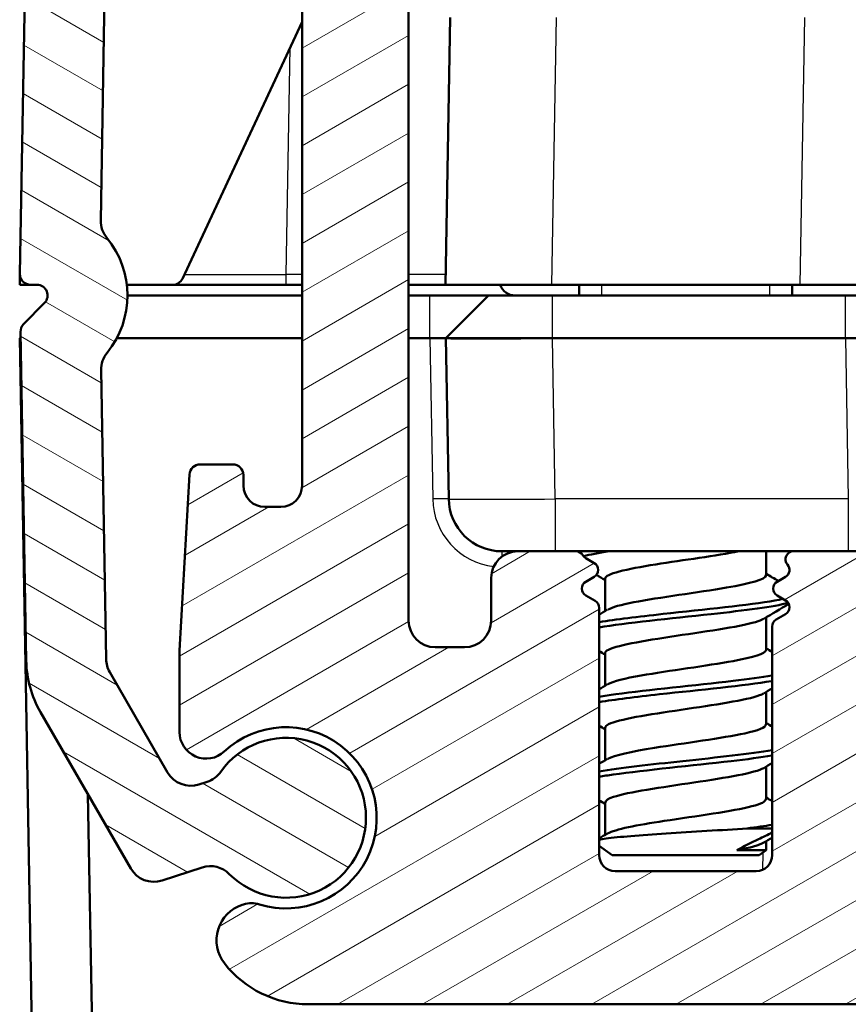
# Model space of a CAD drawing. Units: millimetres. Extents: x 1 to 1188, y 1 to 840.
# Drawn here: x 256 to 272, y 745 to 764 of the extents above; entities that cross this region are included whole.
import ezdxf

# ---------------------------------------------------------------- set-up
doc = ezdxf.new("R2010")
doc.units = ezdxf.units.MM
for name, color, linetype, lineweight in [('Schraffur (ISO)', 1, 'Continuous', 18), ('Sichtbar (ISO)', 7, 'Continuous', 50), ('Sichtbar schmal (ISO)', 1, 'Continuous', 25)]:
    doc.layers.add(name, color=color, linetype=linetype, lineweight=lineweight)

msp = doc.modelspace()

# ---------------------------------------------------------------- hatches: boundary and pattern name
at = {"layer": 'Schraffur (ISO)'}
h = msp.add_hatch(dxfattribs=at)
h.set_pattern_fill('ANSI31', color=256, scale=6.35, angle=105.00024554, style=0)
h.set_pattern_definition([(150.00025, (0, 0), (-0.39687205, -0.6874094), [])])
edge = h.paths.add_edge_path()
edge.add_ellipse((263.0730321, 771.184541), major_axis=(0, -0.8), ratio=1, start_angle=270, end_angle=293.30420214)
edge.add_ellipse((263.0730321, 771.184541), major_axis=(0.3164903, -0.7347339), ratio=1, start_angle=270, end_angle=336.69579786)
edge.add_line((263.0730321, 770.384541), (263.3230321, 770.384541))
edge.add_line((263.3230321, 770.384541), (263.5230321, 770.384541))
edge.add_ellipse((263.5230321, 771.884541), major_axis=(1.5, 0), ratio=1, start_angle=270, end_angle=310)
edge.add_line((264.4872135, 770.7354743), (264.5944259, 770.8254362))
edge.add_ellipse((264.2730321, 771.2084584), major_axis=(0.3830222, 0.3213938), ratio=1, start_angle=270, end_angle=301.34420816)
edge.add_ellipse((264.9362523, 770.984541), major_axis=(0.0639764, 0.1894915), ratio=1, start_angle=18.65579184, end_angle=90, ccw=False)
edge.add_line((264.9362523, 771.184541), (271.5230321, 771.184541))
edge.add_ellipse((271.5230321, 772.684541), major_axis=(1.5, 0), ratio=1, start_angle=270, end_angle=360)
edge.add_line((273.0230321, 772.684541), (272.0230321, 772.684541))
edge.add_ellipse((271.5230321, 772.684541), major_axis=(0, -0.5), ratio=1, start_angle=0, end_angle=90, ccw=False)
edge.add_line((271.5230321, 772.184541), (263.0730321, 772.184541))
edge.add_ellipse((263.0730321, 771.384541), major_axis=(-0.8, 0), ratio=1, start_angle=270, end_angle=360)
edge.add_line((262.2730321, 771.384541), (262.2730321, 771.184541))
edge = h.paths.add_edge_path()
edge.add_ellipse((256.2265536, 758.884541), major_axis=(-0.0034905, -0.1999695), ratio=1, start_angle=270, end_angle=361)
edge.add_line((256.2265536, 758.684541), (256.3462081, 758.684541))
edge.add_ellipse((256.3462081, 758.484541), major_axis=(0.2, 0), ratio=1, start_angle=315.5, end_angle=450, ccw=False)
edge.add_line((256.4888582, 758.3443591), (256.0957793, 757.9443591))
edge.add_ellipse((256.2384294, 757.8041773), major_axis=(-0.1401819, -0.1426501), ratio=1, start_angle=270, end_angle=315.5)
edge.add_line((256.0384598, 757.8006868), (256.1461149, 751.6331305))
edge.add_ellipse((258.1458103, 751.6680353), major_axis=(0.0349048, -1.9996954), ratio=1, start_angle=270, end_angle=299)
edge.add_line((256.4137595, 750.6680353), (258.1081432, 747.7332767))
edge.add_ellipse((258.5411559, 747.9832767), major_axis=(0.25, -0.4330127), ratio=1, start_angle=270, end_angle=348)
edge.add_line((258.6956644, 747.5077485), (259.4479977, 747.7521964))
edge.add_ellipse((259.6025062, 747.2766681), major_axis=(0.4755283, 0.1545085), ratio=1, start_angle=26.74368395, end_angle=90, ccw=False)
edge.add_ellipse((261.0230321, 748.684541), major_axis=(1.0559046, -1.0653945), ratio=1, start_angle=270, end_angle=190.1262137)
edge.add_ellipse((259.3873371, 749.835411), major_axis=(-0.2877175, -0.4089238), ratio=1, start_angle=53.13010235, end_angle=90, ccw=False)
edge.add_line((259.5418456, 749.3598827), (259.3873645, 749.3096888))
edge.add_ellipse((259.232856, 749.785217), major_axis=(-0.4755283, -0.1545085), ratio=1, start_angle=12, end_angle=90, ccw=False)
edge.add_line((258.7998433, 749.535217), (257.7127976, 751.4180353))
edge.add_ellipse((258.1458103, 751.6680353), major_axis=(-0.25, 0.4330127), ratio=1, start_angle=61, end_angle=90, ccw=False)
edge.add_line((257.6458865, 751.6593091), (257.5511743, 757.0853652))
edge.add_ellipse((258.0510982, 757.0940914), major_axis=(-0.0087262, 0.4999238), ratio=1, start_angle=49.80050205, end_angle=90, ccw=False)
edge.add_ellipse((256.3462081, 758.484541), major_axis=(1.0744383, 1.317415), ratio=1, start_angle=270, end_angle=348.67985979)
edge.add_ellipse((258.0442617, 759.8833311), major_axis=(-0.3179069, 0.3859213), ratio=1, start_angle=49.51963816, end_angle=90, ccw=False)
edge.add_line((257.5443379, 759.8920573), (257.8158871, 775.4491021))
edge.add_ellipse((258.315811, 775.4403759), major_axis=(0.0087262, 0.4999238), ratio=1, start_angle=49.4147447, end_angle=90, ccw=False)
edge.add_ellipse((268.039407, 766.8118371), major_axis=(8.9604056, 10.0975805), ratio=1, start_angle=82.1705106, end_angle=90, ccw=False)
edge.add_ellipse((259.5818825, 776.684541), major_axis=(0.3797194, 0.3252894), ratio=1, start_angle=49.4147447, end_angle=90, ccw=False)
edge.add_line((259.5818825, 777.184541), (269.3230321, 777.184541))
edge.add_ellipse((269.3230321, 776.684541), major_axis=(0.5, 0), ratio=1, start_angle=0, end_angle=90, ccw=False)
edge.add_line((269.8230321, 776.684541), (269.8230321, 776.484541))
edge.add_ellipse((270.3230321, 776.484541), major_axis=(0, -0.5), ratio=1, start_angle=270, end_angle=360)
edge.add_line((270.3230321, 775.984541), (271.5230321, 775.984541))
edge.add_ellipse((271.5230321, 775.484541), major_axis=(0.5, 0), ratio=1, start_angle=23.57817848, end_angle=90, ccw=False)
edge.add_line((271.9812897, 775.684541), (273.0647745, 775.684541))
edge.add_ellipse((273.5230321, 775.484541), major_axis=(0.2, 0.4582576), ratio=1, start_angle=23.57817848, end_angle=90, ccw=False)
edge.add_ellipse((273.5230321, 776.484541), major_axis=(0.5, 0), ratio=1, start_angle=270, end_angle=336.37718323)
edge.add_ellipse((273.5230321, 776.484541), major_axis=(0.200357, 0.4581016), ratio=1, start_angle=270, end_angle=293.62281677)
edge.add_line((274.0230321, 776.484541), (274.0230321, 776.684541))
edge.add_ellipse((273.5230321, 776.684541), major_axis=(0, 0.5), ratio=1, start_angle=270, end_angle=290.55924992)
edge.add_ellipse((273.5230321, 776.684541), major_axis=(-0.1755879, 0.4681548), ratio=1, start_angle=270, end_angle=339.44075008)
edge.add_line((273.5230321, 777.184541), (271.2230321, 777.184541))
edge.add_ellipse((271.2230321, 777.384541), major_axis=(-0.2, 0), ratio=1, start_angle=0, end_angle=90, ccw=False)
edge.add_line((271.0230321, 777.384541), (271.0230321, 778.484541))
edge.add_ellipse((270.8230321, 778.484541), major_axis=(0, 0.2), ratio=1, start_angle=270, end_angle=360)
edge.add_line((270.8230321, 778.684541), (259.2198655, 778.684541))
edge.add_ellipse((259.2198655, 777.684541), major_axis=(-1, 0), ratio=1, start_angle=270, end_angle=309.04770621)
edge.add_ellipse((268.039407, 766.8118371), major_axis=(-11.6493255, -9.4495087), ratio=1, start_angle=270, end_angle=280.90458759)
edge.add_ellipse((257.3222813, 775.8197902), major_axis=(-0.6434252, -0.765509), ratio=1, start_angle=270, end_angle=309.04770621)
edge.add_line((256.3224336, 775.8372426), (256.0265841, 758.8880314))
h = msp.add_hatch(dxfattribs=at)
h.set_pattern_fill('ANSI31', color=256, scale=6.35, angle=-14.99997778, style=0)
h.set_pattern_definition([(30.00002, (0, 0), (-0.3968753, 0.6874075), [])])
edge = h.paths.add_edge_path()
edge.add_ellipse((270.3168143, 752.984541), major_axis=(-0.1299038, -0.075), ratio=1, start_angle=270, end_angle=390)
edge.add_line((270.2418143, 752.8546372), (270.3980321, 752.7644448))
edge.add_ellipse((270.3230321, 752.634541), major_axis=(0.1299038, -0.075), ratio=1, start_angle=330, end_angle=450, ccw=False)
edge.add_line((270.3980321, 752.5046372), (270.2230321, 752.4036009))
edge.add_ellipse((270.2980321, 752.273697), major_axis=(-0.1299038, -0.075), ratio=1, start_angle=270, end_angle=330)
edge.add_line((270.1480321, 752.273697), (270.1480321, 747.984541))
edge.add_ellipse((269.8480321, 747.984541), major_axis=(0, -0.3), ratio=1, start_angle=0, end_angle=90, ccw=False)
edge.add_line((269.8480321, 747.684541), (267.1980321, 747.684541))
edge.add_ellipse((267.1980321, 747.984541), major_axis=(-0.3, 0), ratio=1, start_angle=0, end_angle=90, ccw=False)
edge.add_line((266.8980321, 747.984541), (266.8980321, 752.623697))
edge.add_ellipse((266.7480321, 752.623697), major_axis=(0, 0.15), ratio=1, start_angle=270, end_angle=330)
edge.add_line((266.8230321, 752.7536009), (266.6480321, 752.8546372))
edge.add_ellipse((266.7230321, 752.984541), major_axis=(-0.1299038, 0.075), ratio=1, start_angle=330, end_angle=450, ccw=False)
edge.add_line((266.6480321, 753.1144448), (266.8042499, 753.2046372))
edge.add_ellipse((266.7292499, 753.334541), major_axis=(0.1299038, 0.075), ratio=1, start_angle=270, end_angle=390)
edge.add_line((266.8042499, 753.4644448), (266.6480321, 753.5546372))
edge.add_ellipse((266.7230321, 753.684541), major_axis=(-0.1299038, 0.075), ratio=1, start_angle=60, end_angle=90, ccw=False)
edge.add_ellipse((266.4632245, 753.534541), major_axis=(-0.075, 0.1299038), ratio=1, start_angle=270, end_angle=330)
edge.add_line((266.4632245, 753.684541), (265.3730321, 753.684541))
edge.add_ellipse((265.3730321, 753.184541), major_axis=(-0.5, 0), ratio=1, start_angle=270, end_angle=360)
edge.add_line((264.8730321, 753.184541), (264.8730321, 752.384541))
edge.add_ellipse((264.3730321, 752.384541), major_axis=(0, -0.5), ratio=1, start_angle=0, end_angle=90, ccw=False)
edge.add_line((264.3730321, 751.884541), (263.8230321, 751.884541))
edge.add_ellipse((263.8230321, 752.384541), major_axis=(-0.5, 0), ratio=1, start_angle=0, end_angle=90, ccw=False)
edge.add_line((263.3230321, 752.384541), (263.3230321, 770.384541))
edge.add_line((263.3230321, 770.384541), (263.3230321, 770.5265956))
edge.add_ellipse((263.1230321, 770.5265956), major_axis=(0, 0.2), ratio=1, start_angle=270, end_angle=350)
edge.add_line((263.1577618, 770.7235571), (262.3382982, 770.8680507))
edge.add_line((262.3382982, 770.8680507), (261.1966803, 771.0693487))
edge.add_ellipse((261.0230321, 770.084541), major_axis=(-0.9848078, 0.1736482), ratio=1, start_angle=270, end_angle=315)
edge.add_line((260.4494557, 770.903693), (259.9859911, 770.5791716))
edge.add_ellipse((260.5595675, 769.7600196), major_axis=(-0.819152, -0.5735764), ratio=1, start_angle=270, end_angle=297)
edge.add_line((259.6766199, 770.2294911), (259.3400845, 769.5965601))
edge.add_ellipse((260.2230321, 769.1270885), major_axis=(-0.4694716, -0.8829476), ratio=1, start_angle=270, end_angle=298)
edge.add_line((259.2230321, 769.1270885), (259.2230321, 768.2162163))
edge.add_ellipse((259.4230321, 768.2162163), major_axis=(0, -0.2), ratio=1, start_angle=270, end_angle=360)
edge.add_line((259.4230321, 768.0162163), (260.0230321, 768.0162163))
edge.add_ellipse((260.0230321, 768.2162163), major_axis=(0.2, 0), ratio=1, start_angle=270, end_angle=360)
edge.add_line((260.2230321, 768.2162163), (260.2230321, 768.4162163))
edge.add_ellipse((260.6230321, 768.4162163), major_axis=(0, 0.4), ratio=1, start_angle=0, end_angle=90, ccw=False)
edge.add_line((260.6230321, 768.8162163), (260.9230321, 768.8162163))
edge.add_ellipse((260.9230321, 768.4162163), major_axis=(0.4, 0), ratio=1, start_angle=0, end_angle=90, ccw=False)
edge.add_line((261.3230321, 768.4162163), (261.3230321, 754.9162163))
edge.add_ellipse((260.9230321, 754.9162163), major_axis=(0, -0.4), ratio=1, start_angle=0, end_angle=90, ccw=False)
edge.add_line((260.9230321, 754.5162163), (260.6230321, 754.5162163))
edge.add_ellipse((260.6230321, 754.9162163), major_axis=(-0.4, 0), ratio=1, start_angle=0, end_angle=90, ccw=False)
edge.add_line((260.2230321, 754.9162163), (260.2230321, 755.1162163))
edge.add_ellipse((260.0230321, 755.1162163), major_axis=(0, 0.2), ratio=1, start_angle=270, end_angle=360)
edge.add_line((260.0230321, 755.3162163), (259.4119874, 755.3162163))
edge.add_ellipse((259.4119874, 755.1162163), major_axis=(-0.2, 0), ratio=1, start_angle=270, end_angle=356.74694669)
edge.add_line((259.2123097, 755.1275655), (259.0246435, 751.8257676))
edge.add_ellipse((260.0230321, 751.7690216), major_axis=(-0.056746, -0.9983886), ratio=1, start_angle=270, end_angle=273.25305331)
edge.add_line((259.0230321, 751.7690216), (259.0230321, 750.2938887))
edge.add_ellipse((259.5230321, 750.2938887), major_axis=(0, -0.5), ratio=1, start_angle=270, end_angle=402.98588608)
edge.add_ellipse((261.0230321, 748.684541), major_axis=(1.2435869, 1.1590909), ratio=1, start_angle=209.91731269, end_angle=450, ccw=False)
edge.add_ellipse((260.3762608, 746.5817602), major_axis=(-0.4779047, 0.1469935), ratio=1, start_angle=270, end_angle=305.09680123)
edge.add_line((260.2217523, 747.0572885), (260.200184, 747.0502805))
edge.add_ellipse((260.4164959, 746.384541), major_axis=(-0.6657396, -0.2163119), ratio=1, start_angle=270, end_angle=379.97987244)
edge.add_ellipse((261.441191, 747.184541), major_axis=(1.2307692, -1.576454), ratio=1, start_angle=270, end_angle=322.02012756)
edge.add_line((261.441191, 745.184541), (273.0230321, 745.184541))
edge.add_ellipse((273.0230321, 745.684541), major_axis=(0.5, 0), ratio=1, start_angle=270, end_angle=360)
edge.add_line((273.5230321, 745.684541), (273.5230321, 747.184541))
edge.add_ellipse((273.0230321, 747.184541), major_axis=(0, 0.5), ratio=1, start_angle=270, end_angle=272)
edge.add_line((273.5227275, 747.2019907), (273.4392824, 751.9825586))
edge.add_ellipse((272.9393586, 751.9738324), major_axis=(-0.0087262, 0.4999238), ratio=1, start_angle=270, end_angle=314)
edge.add_line((273.292912, 752.3273858), (272.0822034, 753.5380944))
edge.add_ellipse((271.72865, 753.184541), major_axis=(0.3535534, 0.3535534), ratio=1, start_angle=0, end_angle=45)
edge.add_line((271.72865, 753.684541), (270.5466389, 753.684541))
edge.add_ellipse((270.5466389, 753.534541), major_axis=(-0.15, 0), ratio=1, start_angle=270, end_angle=401.8103149)
edge.add_ellipse((270.3230321, 753.334541), major_axis=(0.1, -0.1118034), ratio=1, start_angle=348.1896851, end_angle=450, ccw=False)
edge.add_line((270.3980321, 753.2046372), (270.2418143, 753.1144448))

# ---------------------------------------------------------------- linework, layer by layer
at = {"layer": 'Sichtbar (ISO)'}
for p, q in [((256.3224336, 775.8372426), (256.0265841, 758.8880314)), ((257.5443379, 759.8920573), (257.8158871, 775.4491021)), ((263.3230321, 752.384541), (263.3230321, 770.5265956)), ((261.3230321, 768.4162163), (261.3230321, 754.9162163)), ((259.0768796, 758.8000173), (261.3230321, 763.6169069)), ((264.1011513, 763.7019934), (264.0135713, 758.684541)), ((256.0265841, 758.8880314), (256.0230321, 758.684541)), ((256.0230321, 758.684541), (256.2265536, 758.684541)), ((256.2265536, 758.684541), (256.3462081, 758.684541)), ((258.8956181, 758.684541), (258.0344024, 758.684541)), ((258.8956181, 758.684541), (261.0261576, 758.684541)), ((261.0261576, 758.684541), (261.3230321, 758.684541)), ((263.3230321, 758.684541), (264.0135713, 758.684541)), ((266.0132667, 758.684541), (264.0135713, 758.684541)), ((270.6686063, 758.684541), (266.0132667, 758.684541)), ((266.5230321, 758.484541), (266.5230321, 758.684541)), ((270.5230321, 758.484541), (270.5230321, 758.684541)), ((270.6686063, 758.684541), (272.6683017, 758.684541)), ((261.3230321, 758.484541), (258.0462081, 758.484541)), ((263.7230321, 758.484541), (263.3230321, 758.484541)), ((264.8230321, 758.484541), (263.7230321, 758.484541)), ((264.0230321, 757.684541), (264.8230321, 758.484541)), ((264.8230321, 758.484541), (266.0230321, 758.484541)), ((271.5230321, 758.484541), (266.0230321, 758.484541)), ((274.3230321, 758.484541), (271.5230321, 758.484541)), ((256.4888582, 758.3443591), (256.0957793, 757.9443591)), ((256.0401877, 757.7016966), (256.0230321, 757.684541)), ((256.0230321, 757.684541), (256.0404872, 757.684541)), ((257.1811088, 691.3383723), (256.0230321, 757.684541)), ((256.0384598, 757.8006868), (256.1461149, 751.6331305)), ((261.3230321, 757.684541), (257.8462081, 757.684541)), ((263.7230321, 757.684541), (263.3230321, 757.684541)), ((263.7230321, 757.684541), (264.0230321, 757.684541)), ((266.0227275, 757.684541), (264.0230321, 757.684541)), ((264.0230321, 757.684541), (264.0757019, 754.6670886)), ((266.0230321, 757.684541), (266.0227275, 757.6845396)), ((271.5230321, 757.684541), (266.0230321, 757.684541)), ((271.5233367, 757.684541), (271.5230321, 757.684541)), ((257.6458865, 751.6593091), (257.5511743, 757.0853652)), ((260.0230321, 755.3162163), (259.4119874, 755.3162163)), ((259.2123097, 755.1275655), (259.0246435, 751.8257676)), ((260.2230321, 754.9162163), (260.2230321, 755.1162163)), ((260.9230321, 754.5162163), (260.6230321, 754.5162163)), ((265.3730321, 753.684541), (265.0755496, 753.684541)), ((266.4632245, 753.684541), (265.3730321, 753.684541)), ((266.4632245, 753.684541), (270.5466389, 753.684541)), ((270.0355321, 753.234541), (270.0355321, 753.684541)), ((271.72865, 753.684541), (270.5466389, 753.684541)), ((266.8042499, 753.4644448), (266.6480321, 753.5546372)), ((264.8730321, 753.184541), (264.8730321, 752.384541)), ((266.6480321, 753.1144448), (266.8042499, 753.2046372)), ((267.0105321, 752.5622521), (267.0105321, 753.1734749)), ((270.3980321, 753.2046372), (270.2418143, 753.1144448)), ((266.8230321, 752.7536009), (266.6480321, 752.8546372)), ((270.2418143, 752.8546372), (270.3980321, 752.7644448)), ((266.8980321, 747.984541), (266.8980321, 752.623697)), ((270.3980321, 752.5046372), (270.2230321, 752.4036009)), ((270.0355321, 751.834541), (270.0355321, 752.4457638)), ((270.1480321, 752.273697), (270.1480321, 747.984541)), ((259.0230321, 751.7690216), (259.0230321, 750.2938887)), ((264.3730321, 751.884541), (263.8230321, 751.884541)), ((267.0105321, 751.1622521), (267.0105321, 751.7734749)), ((258.7998433, 749.535217), (257.7127976, 751.4180353)), ((270.0355321, 750.434541), (270.0355321, 751.0457638)), ((256.4137595, 750.6680353), (258.1081432, 747.7332767)), ((267.0105321, 749.7622521), (267.0105321, 750.3734749)), ((270.0355321, 749.034541), (270.0355321, 749.6457638)), ((259.5418456, 749.3598827), (259.3873645, 749.3096888)), ((257.3037847, 749.1264664), (258.3279926, 690.4496361)), ((267.0105321, 748.3622532), (267.0105321, 748.9734749)), ((270.1480321, 748.484541), (269.6758117, 748.484541)), ((270.0355321, 748.0770677), (270.0355321, 748.2457638)), ((267.1405321, 747.984541), (266.8980321, 748.1571388)), ((270.0355321, 748.0770677), (269.4850042, 748.0770677)), ((269.9055321, 747.984541), (270.0355321, 748.0770677)), ((267.1405321, 747.984541), (269.9055321, 747.984541)), ((258.6956644, 747.5077485), (259.4479977, 747.7521964)), ((269.8480321, 747.684541), (267.1980321, 747.684541)), ((260.2217523, 747.0572885), (260.200184, 747.0502805)), ((261.441191, 745.184541), (273.0230321, 745.184541))]:
    msp.add_line(p, q, dxfattribs=at)
for centre, radius, start, end in [((258.0442617, 759.8833311), 0.5, 179, 219.48036184), ((256.3462081, 758.484541), 1.7, 320.80050205, 39.48036184), ((256.2265536, 758.884541), 0.2, 179, 270), ((258.8956181, 758.884541), 0.2, 270, 335), ((256.3462081, 758.484541), 0.2, 315.5, 90), ((265.3230321, 758.784541), 0.3, 199.47122063, 270), ((256.2384294, 757.8041773), 0.2, 135.5, 181), ((258.0510982, 757.0940914), 0.5, 140.80050205, 181), ((259.4119874, 755.1162163), 0.2, 90, 176.74694669), ((260.0230321, 755.1162163), 0.2, 0, 90), ((260.6230321, 754.9162163), 0.4, 180, 270), ((260.9230321, 754.9162163), 0.4, 270, 0), ((265.0755496, 754.684541), 1, 181, 270), ((265.3730321, 753.184541), 0.5, 90, 180), ((266.4632245, 753.534541), 0.15, 30, 90), ((266.7230321, 753.684541), 0.15, 210, 240), ((270.5466389, 753.534541), 0.15, 90, 221.8103149), ((266.7292499, 753.334541), 0.15, 300, 60), ((270.3230321, 753.334541), 0.15, 300, 41.8103149), ((266.7230321, 752.984541), 0.15, 120, 240), ((270.3168143, 752.984541), 0.15, 120, 240), ((266.7480321, 752.623697), 0.15, 0, 60), ((270.3230321, 752.634541), 0.15, 300, 60), ((263.8230321, 752.384541), 0.5, 180, 270), ((264.3730321, 752.384541), 0.5, 270, 0), ((270.2980321, 752.273697), 0.15, 120, 180), ((260.0230321, 751.7690216), 1, 176.74694669, 180), ((258.1458103, 751.6680353), 2, 181, 210), ((258.1458103, 751.6680353), 0.5, 181, 210), ((259.5230321, 750.2938887), 0.5, 180, 312.98588608), ((261.0230321, 748.684541), 1.7, 252.90319877, 132.98588608), ((261.0230321, 748.684541), 1.5, 224.74368395, 144.86989765), ((259.232856, 749.785217), 0.5, 210, 288), ((259.3873371, 749.835411), 0.5, 288, 324.86989765), ((267.1980321, 747.984541), 0.3, 180, 270), ((269.8480321, 747.984541), 0.3, 270, 0), ((258.5411559, 747.9832767), 0.5, 210, 288), ((259.6025062, 747.2766681), 0.5, 44.74368395, 108), ((260.4164959, 746.384541), 0.7, 108, 217.97987244), ((260.3762608, 746.5817602), 0.5, 72.90319877, 108), ((261.441191, 747.184541), 2, 217.97987244, 270)]:
    msp.add_arc(centre, radius, start, end, dxfattribs=at)
msp.add_ellipse((266.0230321, 757.7019947), major_axis=(-2, -0.0174537), ratio=0.0087255388, start_param=0.0000761524, end_param=1.5705678869, dxfattribs=at)
for points, knots in [([(271.5233367, 757.684541), (271.7744033, 757.6845785), (272.0421979, 757.6846257), (272.5349017, 757.6846948), (272.7598, 757.6847151), (272.9373688, 757.6847151), (273.1149376, 757.6847151), (273.2688412, 757.6846948), (273.4728744, 757.6846257), (273.5230314, 757.6845799), (273.5230321, 757.6845423)], [-0.15065356307, -0.15065356307, -0.15065356307, -0.15065356307, -0.07533607438, -0.07533607438, 0, 0, 0, 0.07533607438, 0.07533607438, 0.15065356537, 0.15065356537, 0.15065356537, 0.15065356537]), ([(269.5232845, 753.684541), (269.1044393, 753.6026055), (268.4780195, 753.5206701), (267.9615753, 753.4387347), (267.4042586, 753.3503148), (267.0121416, 753.2618948), (267.0105841, 753.1734749)], [-28.9971966612, -28.9971966612, -28.9971966612, -28.9971966612, -27.8940208537, -27.8940208537, -27.8940208537, -26.7035375555, -26.7035375555, -26.7035375555, -26.7035375555]), ([(267.066191, 752.5902072), (267.1435191, 752.6363126), (267.3090858, 752.6824179), (267.5484144, 752.7285232), (268.0232559, 752.8199987), (268.7541915, 752.9114743), (269.2895005, 753.0029498), (269.7412528, 753.0801469), (270.0267375, 753.1573439), (270.0333386, 753.234541)], [20.670181906, 20.670181906, 20.670181906, 20.670181906, 21.2909424466, 21.2909424466, 21.2909424466, 22.5225661943, 22.5225661943, 22.5225661943, 23.5619449019, 23.5619449019, 23.5619449019, 23.5619449019]), ([(266.8980398, 752.2548831), (267.3881752, 752.3384061), (268.2393278, 752.421929), (269.0001518, 752.5054519), (269.640523, 752.5757516), (270.1891443, 752.6460513), (270.4467252, 752.716351)], [21.0974784994, 21.0974784994, 21.0974784994, 21.0974784994, 22.2220286739, 22.2220286739, 22.2220286739, 23.1685414866, 23.1685414866, 23.1685414866, 23.1685414866]), ([(266.9038932, 752.3548831), (267.2055172, 752.406021), (267.6298005, 752.457159), (268.0982871, 752.5082969), (268.8704465, 752.5925824), (269.7222732, 752.6768679), (270.1939944, 752.7611534), (270.2516033, 752.7714468), (270.3031823, 752.7817402), (270.3486636, 752.7920335)], [21.0974784994, 21.0974784994, 21.0974784994, 21.0974784994, 21.7859979196, 21.7859979196, 21.7859979196, 22.9208154497, 22.9208154497, 22.9208154497, 23.0594050023, 23.0594050023, 23.0594050023, 23.0594050023]), ([(269.9845305, 752.4178086), (269.9523241, 752.3974793), (269.9019295, 752.3771499), (269.8329374, 752.3568206), (269.5193429, 752.2644161), (268.8423065, 752.1720117), (268.2271744, 752.0796072), (267.6149277, 751.9876362), (267.1088325, 751.8956652), (267.0244211, 751.8036941), (267.015176, 751.7936211), (267.0110589, 751.783548), (267.0117898, 751.7734749)], [-23.3121152443, -23.3121152443, -23.3121152443, -23.3121152443, -23.0384014735, -23.0384014735, -23.0384014735, -21.7942707887, -21.7942707887, -21.7942707887, -20.5559758527, -20.5559758527, -20.5559758527, -20.4203522483, -20.4203522483, -20.4203522483, -20.4203522483]), ([(267.0646601, 751.1902072), (267.1591751, 751.245044), (267.3799796, 751.2998807), (267.6908003, 751.3547174), (268.2019993, 751.444906), (268.9220429, 751.5350945), (269.4161279, 751.6252831), (269.7982576, 751.6950357), (270.0253357, 751.7647883), (270.0316222, 751.834541)], [14.3869965988, 14.3869965988, 14.3869965988, 14.3869965988, 15.1253165556, 15.1253165556, 15.1253165556, 16.3396124716, 16.3396124716, 16.3396124716, 17.2787595947, 17.2787595947, 17.2787595947, 17.2787595947]), ([(266.9009802, 750.9548831), (266.9924905, 750.9707511), (267.0965044, 750.986619), (267.211959, 751.002487), (267.8176296, 751.0857297), (268.708038, 751.1689724), (269.4125355, 751.2522151), (269.69723, 751.2858543), (269.9458819, 751.3194935), (270.1415994, 751.3531327)], [14.8142931922, 14.8142931922, 14.8142931922, 14.8142931922, 15.0279387966, 15.0279387966, 15.0279387966, 16.1487159319, 16.1487159319, 16.1487159319, 16.6016333437, 16.6016333437, 16.6016333437, 16.6016333437]), ([(266.9038311, 750.8548831), (267.1904828, 750.9035482), (267.5880754, 750.9522133), (268.0305728, 751.0008784), (268.7871024, 751.0840803), (269.6373992, 751.1672821), (270.1323879, 751.250484), (270.1376407, 751.2513669), (270.1428507, 751.2522498), (270.1480179, 751.2531327)], [14.8142931922, 14.8142931922, 14.8142931922, 14.8142931922, 15.4695186522, 15.4695186522, 15.4695186522, 16.5897455931, 16.5897455931, 16.5897455931, 16.6016333437, 16.6016333437, 16.6016333437, 16.6016333437]), ([(269.9868606, 751.0178086), (269.9682126, 751.0061171), (269.9432676, 750.9944255), (269.9118333, 750.9827339), (269.6683199, 750.8921624), (269.0523733, 750.8015908), (268.4385265, 750.7110193), (267.8265267, 750.6207203), (267.2583112, 750.5304213), (267.0776896, 750.4401223), (267.0332523, 750.4179065), (267.0130039, 750.3956907), (267.0149789, 750.3734749)], [-17.0289299371, -17.0289299371, -17.0289299371, -17.0289299371, -16.8715149062, -16.8715149062, -16.8715149062, -15.6520626977, -15.6520626977, -15.6520626977, -14.436279559, -14.436279559, -14.436279559, -14.1371669412, -14.1371669412, -14.1371669412, -14.1371669412]), ([(267.0617153, 749.7902072), (267.1823347, 749.8587296), (267.5075784, 749.9272519), (267.9362884, 749.9957742), (268.5049585, 750.0866668), (269.215954, 750.1775595), (269.6344374, 750.2684522), (269.8893366, 750.3238151), (270.024965, 750.379178), (270.0278313, 750.434541)], [8.1038112916, 8.1038112916, 8.1038112916, 8.1038112916, 9.0263935926, 9.0263935926, 9.0263935926, 10.2501694832, 10.2501694832, 10.2501694832, 10.9955742876, 10.9955742876, 10.9955742876, 10.9955742876]), ([(266.9006821, 749.5548831), (267.283301, 749.6194742), (267.8687258, 749.6840653), (268.4729599, 749.7486564), (269.110569, 749.8168152), (269.7426631, 749.884974), (270.1462028, 749.9531327)], [8.531107885, 8.531107885, 8.531107885, 8.531107885, 9.4007601886, 9.4007601886, 9.4007601886, 10.3184480365, 10.3184480365, 10.3184480365, 10.3184480365]), ([(266.9004475, 749.4548831), (266.9794924, 749.4685886), (267.067988, 749.482294), (267.1653183, 749.4959994), (267.76129, 749.5799204), (268.6578865, 749.6638415), (269.374677, 749.7477625), (269.6746752, 749.7828859), (269.9367823, 749.8180093), (270.1413141, 749.8531327)], [8.531107885, 8.531107885, 8.531107885, 8.531107885, 8.7156375117, 8.7156375117, 8.7156375117, 9.8455472891, 9.8455472891, 9.8455472891, 10.3184480365, 10.3184480365, 10.3184480365, 10.3184480365]), ([(269.9885744, 749.6178086), (269.8365775, 749.527395), (269.2899501, 749.4369814), (268.6795081, 749.3465678), (268.0704376, 749.2563573), (267.4394192, 749.1661468), (267.1676493, 749.0759364), (267.0647568, 749.0417825), (267.0162317, 749.0076287), (267.0183343, 748.9734749)], [-10.7457446299, -10.7457446299, -10.7457446299, -10.7457446299, -9.5284185698, -9.5284185698, -9.5284185698, -8.3138275676, -8.3138275676, -8.3138275676, -7.853981634, -7.853981634, -7.853981634, -7.853981634]), ([(267.0589885, 748.3902072), (267.1954355, 748.4683218), (267.6095703, 748.5464363), (268.1207159, 748.6245508), (268.7213475, 748.7163408), (269.4138171, 748.8081308), (269.7677768, 748.8999208), (269.9408172, 748.9447942), (270.0268891, 748.9896676), (270.0266582, 749.034541)], [1.8206259844, 1.8206259844, 1.8206259844, 1.8206259844, 2.8723575313, 2.8723575313, 2.8723575313, 4.1082151315, 4.1082151315, 4.1082151315, 4.7123889804, 4.7123889804, 4.7123889804, 4.7123889804]), ([(266.8980289, 748.2719014), (266.9332377, 748.2793127), (266.9777949, 748.2866632), (267.1491058, 748.3101916), (267.3076376, 748.3259499), (267.6923211, 748.3577992), (267.9167535, 748.3735647), (268.4046679, 748.4054265), (268.6642916, 748.4211985), (269.1856991, 748.4530717), (269.4420298, 748.4688496), (269.6758117, 748.484541)], [-0.33818210937, -0.33818210937, -0.33818210937, -0.33818210937, -0.30540704021, -0.30540704021, -0.23289732483, -0.23289732483, -0.15782574176, -0.15782574176, -0.08019303506, -0.08019303506, 0, 0, 0, 0]), ([(270.148028, 748.4051999), (270.062538, 748.3646087), (269.9757812, 748.3231896), (269.7531701, 748.2150634), (269.6174118, 748.1473964), (269.4850042, 748.0770677)], [-0.074584731841, -0.074584731841, -0.074584731841, -0.074584731841, -0.045334541244, -0.045334541244, 0, 0, 0, 0])]:
    msp.add_open_spline(points, degree=3, knots=knots, dxfattribs=at)
for points in [[(266.5209018, 753.6730088), (266.5274433, 753.6768524), (266.5339847, 753.6806964), (266.5405257, 753.684541)], [(266.5354674, 753.6697593), (266.5485737, 753.6746865), (266.5630802, 753.6796138), (266.5789711, 753.684541)], [(266.6094422, 753.5934698), (266.7224309, 753.6238268), (266.8870736, 753.6541839), (267.0905827, 753.684541)], [(267.0105321, 753.1457638), (266.9562679, 753.1780429), (266.9019625, 753.2102551), (266.8476238, 753.2424127)], [(270.0355321, 753.2622521), (270.1114965, 753.2170646), (270.1875417, 753.1720081), (270.2636459, 753.1270492)], [(270.4596426, 752.696489), (270.3023839, 752.6039869), (270.1452986, 752.5111916), (269.9885759, 752.4178086)], [(266.8980321, 752.4954566), (266.9512209, 752.5269803), (267.0043755, 752.55856), (267.0574884, 752.5902072)], [(267.0105321, 751.7457638), (266.9730509, 751.7680595), (266.93555, 751.7903234), (266.8980321, 751.8125593)], [(270.0355321, 751.8622521), (270.0730133, 751.8399563), (270.1105142, 751.8176925), (270.1480321, 751.7954566)], [(266.8980321, 751.0954566), (266.9512209, 751.1269803), (267.0043755, 751.15856), (267.0574884, 751.1902072)], [(270.1480321, 751.1125593), (270.0948433, 751.0810356), (270.0416888, 751.0494559), (269.9885759, 751.0178086)], [(270.0355321, 750.4622521), (270.0730133, 750.4399563), (270.1105142, 750.4176925), (270.1480321, 750.3954566)], [(267.0105321, 750.3457638), (266.9730509, 750.3680595), (266.93555, 750.3903234), (266.8980321, 750.4125593)], [(266.8980321, 749.6954566), (266.9512209, 749.7269803), (267.0043755, 749.75856), (267.0574884, 749.7902072)], [(270.1480321, 749.7125593), (270.0948433, 749.6810356), (270.0416888, 749.6494559), (269.9885759, 749.6178086)], [(267.0105321, 748.9457638), (266.9730509, 748.9680595), (266.93555, 748.9903234), (266.8980321, 749.0125593)], [(270.0355321, 749.0622521), (270.0730133, 749.0399563), (270.1105142, 749.0176925), (270.1480321, 748.9954566)], [(269.6758117, 748.484541), (269.8540847, 748.5074049), (270.0111584, 748.5302688), (270.1430717, 748.5531327)], [(266.8980321, 748.2954659), (266.9512213, 748.3269857), (267.0043769, 748.3585608), (267.0574884, 748.3902072)], [(270.1480321, 748.3125593), (270.0948433, 748.2810356), (270.0416888, 748.2494559), (269.9885759, 748.2178086)], [(269.987977, 748.2178086), (269.9081065, 748.170895), (269.7307478, 748.1239813), (269.4850042, 748.0770677)]]:
    msp.add_open_spline(points, degree=3, dxfattribs=at)
at = {"layer": 'Sichtbar schmal (ISO)'}
for p, q in [((266.0132667, 758.684541), (266.1008467, 763.7019934)), ((270.7561863, 763.7019934), (270.6686063, 758.684541)), ((261.0261576, 758.8810505), (261.100492, 763.1396681)), ((261.0261576, 758.684541), (261.0261576, 758.8810505)), ((261.3230321, 758.8810505), (261.0261576, 758.8810505)), ((264.0170014, 758.8810505), (263.3230321, 758.8810505)), ((266.9410321, 758.684541), (266.9410321, 758.484541)), ((270.1050321, 758.484541), (270.1050321, 758.684541)), ((263.7230321, 757.684541), (263.7230321, 758.484541)), ((266.0230321, 757.684541), (266.0230321, 758.484541)), ((271.5230321, 757.684541), (271.5230321, 758.484541)), ((263.7230778, 757.6845418), (263.7757476, 754.6670886)), ((266.0753973, 754.6670886), (266.0227275, 757.6845396)), ((271.5233367, 757.684541), (271.5760066, 754.6670886)), ((266.0753973, 754.6670886), (266.0753973, 753.684541)), ((271.5760066, 754.6670886), (266.0753973, 754.6670886)), ((271.5760066, 754.6670886), (271.5760066, 753.684541)), ((265.0755496, 753.684541), (265.0755496, 753.5864168)), ((269.9685327, 748.0293812), (269.9671107, 747.7091861))]:
    msp.add_line(p, q, dxfattribs=at)
msp.add_arc((265.0755496, 754.6897767), 1.3, 181, 263.1873428, dxfattribs=at)
for centre, major_axis, ratio, start_param, end_param in [((261.0268278, 758.884541), (-2.0003656, -0.0034906), 0.0017443318, 0.2973724184, 1.570458248), ((263.7757476, 754.6618528), (0.2999543, 0.0052357), 0.0174497492, 0, 1.5704917403), ((266.075702, 754.684541), (-2, -0.0174511), 0.00872421, 0.0000761466, 1.5705678869)]:
    msp.add_ellipse(centre, major_axis=major_axis, ratio=ratio, start_param=start_param, end_param=end_param, dxfattribs=at)

doc.saveas('drawing.dxf')
